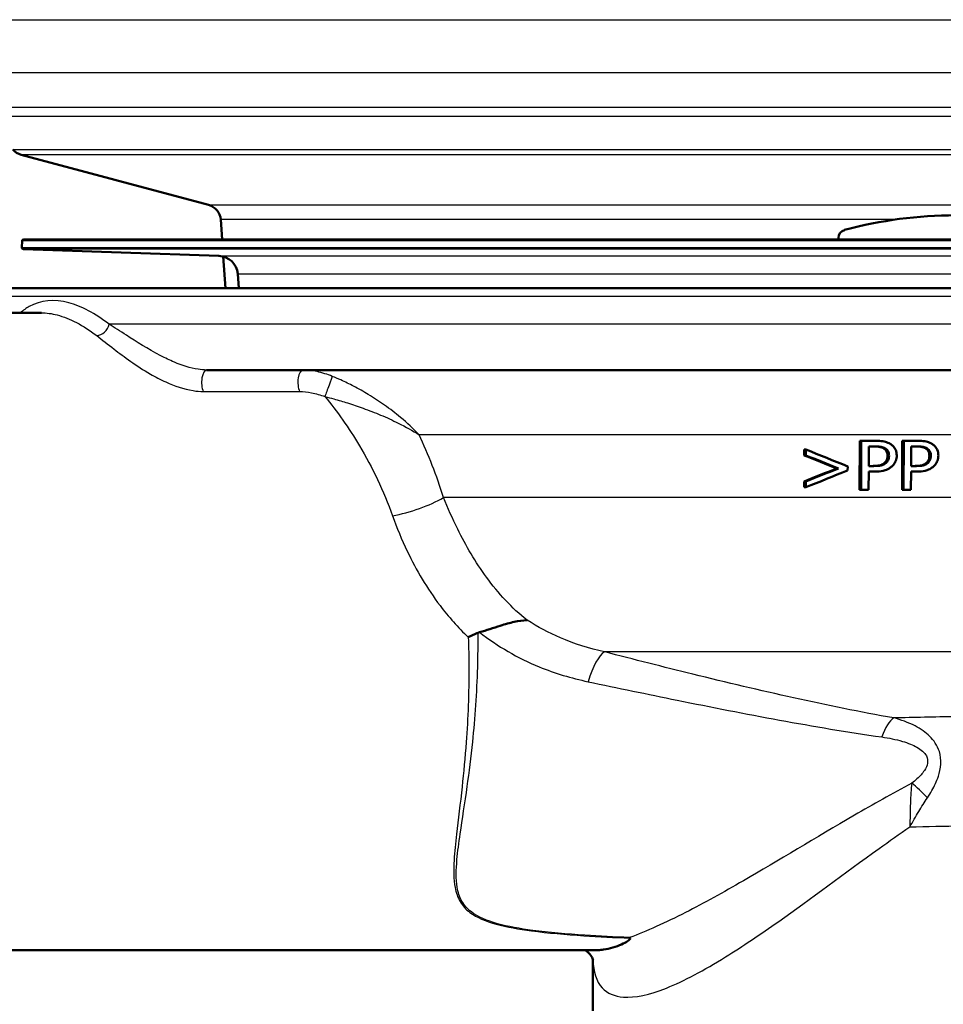
# Paper-space layout 'DS_2' of a CAD drawing. Units: millimetres. Extents: x 0 to 2100, y 0 to 2970.
# Drawn here: x 583 to 640, y 1489 to 1550 of the extents above; entities that cross this region are included whole.
import ezdxf

# ---------------------------------------------------------------- set-up
doc = ezdxf.new("R2010")
doc.units = ezdxf.units.MM
doc.header["$LTSCALE"] = 10
for name, color, linetype, lineweight in [('Hatch', 7, 'Continuous', 9), ('Visible Edges(ISO)', 7, 'Continuous', 50), ('Visible Tangent Edges(ISO)', 7, 'Continuous', 25)]:
    doc.layers.add(name, color=color, linetype=linetype, lineweight=lineweight)
pattern_1 = [(135, (0, 0), (-22.45064, -22.45064), [])]

psp = doc.layouts.new('DS_2')

# ---------------------------------------------------------------- hatches: boundary and pattern name
at = {"layer": 'Hatch'}
h = psp.add_hatch(dxfattribs=at)
h.set_pattern_fill('ANSI31', color=256, scale=254, angle=90, style=0)
h.set_pattern_definition(pattern_1)
edge = h.paths.add_edge_path()
edge.add_line((580.326, 1533.079), (595.669, 1533.079))
edge.add_line((595.669, 1533.079), (595.534, 1535.017))
edge.add_ellipse((595.221, 1533.859), major_axis=(1.199, -0.042), ratio=1, start_angle=76.90356, end_angle=90)
edge.add_line((595.263, 1535.058), (583.305, 1535.476))
edge.add_ellipse((583.308, 1535.576), major_axis=(-0.0999, 0.0035), ratio=1, start_angle=0, end_angle=90, ccw=False)
edge.add_line((583.208, 1535.579), (583.222, 1535.979))
edge.add_ellipse((583.322, 1535.975), major_axis=(0.0035, 0.0999), ratio=1, start_angle=2, end_angle=90, ccw=False)
edge.add_line((583.322, 1536.075), (595.46, 1536.075))
edge.add_line((595.46, 1536.075), (595.375, 1537.283))
edge.add_ellipse((594.378, 1537.213), major_axis=(-0.07, 0.998), ratio=1, start_angle=270, end_angle=341)
edge.add_line((594.637, 1538.179), (583.172, 1541.251))
edge.add_ellipse((583.43, 1542.217), major_axis=(-0.966, 0.259), ratio=1, start_angle=54.5, end_angle=90, ccw=False)
edge.add_line((582.659, 1541.581), (580.995, 1543.6))
edge.add_ellipse((581.766, 1544.236), major_axis=(-0.636, 0.772), ratio=1, start_angle=54.5, end_angle=90, ccw=False)
edge.add_line((580.769, 1544.166), (580.622, 1546.263))
edge.add_ellipse((577.131, 1546.018), major_axis=(-0.244, 3.491), ratio=1, start_angle=270, end_angle=353)
edge.add_line((577.314, 1549.514), (557.279, 1550.564))
edge.add_spline(control_points=[(557.279, 1550.564), (555.647, 1550.649), (554.04, 1551.001), (551.002, 1552.209), (549.592, 1553.057), (546.859, 1555.381), (545.633, 1556.925), (543.84, 1560.396), (543.291, 1562.29), (543.121, 1564.236)], knot_values=[-2.152597, -2.152597, -2.152597, -2.152597, -1.662265, -1.662265, -1.171933, -1.171933, -0.585967, -0.585967, 0, 0, 0, 0], degree=3, periodic=0)
edge.add_line((543.121, 1564.236), (527.165, 1746.613))
edge.add_ellipse((524.177, 1746.352), major_axis=(-0.261, 2.989), ratio=1, start_angle=270, end_angle=355)
edge.add_line((524.177, 1749.352), (516.426, 1749.352))
edge.add_line((516.426, 1749.352), (512.926, 1749.352))
edge.add_line((512.926, 1749.352), (512.926, 1748.852))
edge.add_line((512.926, 1748.852), (511.676, 1748.852))
edge.add_line((511.676, 1748.852), (511.676, 1748.152))
edge.add_line((511.676, 1748.152), (507.926, 1748.152))
edge.add_line((507.926, 1748.152), (507.926, 1743.352))
edge.add_line((507.926, 1743.352), (510.926, 1743.352))
edge.add_ellipse((510.926, 1742.352), major_axis=(1, 0), ratio=1, start_angle=0, end_angle=90, ccw=False)
edge.add_line((511.926, 1742.352), (511.926, 1741.352))
edge.add_line((511.926, 1741.352), (517.021, 1741.352))
edge.add_ellipse((517.021, 1736.352), major_axis=(5, 0), ratio=1, start_angle=5, end_angle=90, ccw=False)
edge.add_line((522.002, 1736.787), (537.105, 1564.159))
edge.add_spline(control_points=[(537.105, 1564.159), (537.342, 1561.445), (538.022, 1558.788), (540.211, 1553.799), (541.705, 1551.5), (545.736, 1547.083), (548.378, 1545.13), (554.264, 1542.346), (557.451, 1541.542), (560.701, 1541.372)], knot_values=[-3.587662, -3.587662, -3.587662, -3.587662, -2.770442, -2.770442, -1.953222, -1.953222, -0.976611, -0.976611, 0, 0, 0, 0], degree=3, periodic=0)
edge.add_line((560.701, 1541.372), (563.589, 1541.221))
edge.add_ellipse((563.065, 1531.234), major_axis=(9.986, -0.523), ratio=1, start_angle=40.55808, end_angle=90, ccw=False)
edge.add_ellipse((578.92, 1543.426), major_axis=(6.096, -7.927), ratio=1, start_angle=270, end_angle=307.44192)
edge.add_line((576.332, 1533.766), (579.885, 1532.814))
edge.add_ellipse((580.326, 1532.579), major_axis=(0.235, 0.441), ratio=1, start_angle=28.07899, end_angle=90, ccw=False)
h = psp.add_hatch(dxfattribs=at)
h.set_pattern_fill('ANSI31', color=256, scale=254, angle=90, style=0)
h.set_pattern_definition(pattern_1)
edge = h.paths.add_edge_path()
edge.add_line((647.476, 1536.075), (647.476, 1536.163))
edge.add_ellipse((646.976, 1536.163), major_axis=(0.5, 0), ratio=1, start_angle=0, end_angle=74.88339)
edge.add_ellipse((640.326, 1511.546), major_axis=(-25.1, 6.78), ratio=1, start_angle=270, end_angle=300.23321)
edge.add_ellipse((633.676, 1536.163), major_axis=(-0.483, -0.13), ratio=1, start_angle=270, end_angle=344.88339)
edge.add_line((633.176, 1536.163), (633.176, 1536.075))
edge.add_line((633.176, 1536.075), (647.476, 1536.075))

# ---------------------------------------------------------------- linework, layer by layer
at = {"layer": 'Visible Edges(ISO)'}
for p, q in [((594.637, 1538.179), (583.172, 1541.251)), ((595.46, 1536.075), (595.375, 1537.283)), ((583.222, 1535.979), (583.208, 1535.579)), ((697.329, 1536.075), (583.322, 1536.075)), ((633.176, 1536.163), (633.176, 1536.075)), ((595.263, 1535.058), (583.305, 1535.476)), ((595.669, 1533.079), (595.534, 1535.017)), ((596.494, 1533.079), (596.417, 1533.963)), ((580.326, 1533.079), (700.326, 1533.079)), ((577.483, 1531.579), (584.41, 1531.579)), ((649.857, 1528.079), (594.512, 1528.079)), ((634.46, 1520.747), (634.473, 1523.747)), ((634.568, 1523.747), (634.473, 1523.747)), ((634.568, 1523.747), (634.556, 1520.747)), ((634.568, 1523.747), (635.437, 1523.747)), ((637.066, 1520.747), (637.078, 1523.747)), ((637.17, 1523.747), (637.078, 1523.747)), ((637.17, 1523.747), (637.158, 1520.747)), ((637.17, 1523.747), (638.017, 1523.747)), ((631.077, 1522.855), (631.078, 1523.212)), ((631.178, 1523.212), (631.078, 1523.212)), ((631.178, 1523.212), (631.177, 1522.855)), ((635.023, 1522.206), (635.028, 1523.402)), ((635.408, 1523.402), (635.028, 1523.402)), ((637.613, 1522.206), (637.618, 1523.402)), ((637.989, 1523.402), (637.618, 1523.402)), ((631.177, 1522.855), (631.077, 1522.855)), ((636.069, 1522.386), (635.976, 1522.386)), ((638.634, 1522.386), (638.543, 1522.386)), ((633.166, 1522.06), (633.068, 1522.06)), ((633.735, 1521.939), (633.736, 1522.179)), ((635.017, 1520.747), (635.021, 1521.866)), ((635.41, 1521.866), (635.021, 1521.866)), ((635.023, 1522.206), (635.336, 1522.206)), ((637.607, 1520.747), (637.612, 1521.866)), ((637.991, 1521.866), (637.612, 1521.866)), ((637.613, 1522.206), (637.919, 1522.206)), ((631.068, 1520.905), (631.07, 1521.263)), ((631.17, 1521.263), (631.07, 1521.263)), ((631.17, 1521.263), (631.168, 1520.905)), ((631.168, 1520.905), (631.068, 1520.905)), ((634.556, 1520.747), (634.46, 1520.747)), ((635.017, 1520.747), (634.556, 1520.747)), ((637.158, 1520.747), (637.066, 1520.747)), ((637.607, 1520.747), (637.158, 1520.747)), ((577.483, 1492.579), (618.285, 1492.579)), ((618.151, 1488.879), (618.151, 1492.004))]:
    psp.add_line(p, q, dxfattribs=at)
for centre, radius, start, end in [((583.43, 1542.217), 1, 219.5, 255), ((594.378, 1537.213), 1, 4, 75), ((640.326, 1511.546), 26, 74.88339, 105.11661), ((633.676, 1536.163), 0.5, 105.11661, 180), ((583.322, 1535.975), 0.1, 90, 178), ((583.308, 1535.576), 0.1, 178, 268), ((595.221, 1533.859), 1.2, 5, 88)]:
    psp.add_arc(centre, radius, start, end, dxfattribs=at)
for centre, major_axis, ratio, start_param, end_param in [((640.145, 1510.208), (-47.395, 21.339), 0.162923, 4.920889, 4.975434), ((640.147, 1509.948), (-47.196, 21.08), 0.162102, 4.934819, 4.977539), ((640.146, 1509.948), (-47.396, 21.169), 0.162102, 4.932099, 4.974559), ((640.506, 1534.396), (-47.408, -21.243), 0.162432, 1.298301, 1.341031), ((640.507, 1534.1), (-47.603, -21.433), 0.162923, 1.30064, 1.355204), ((640.506, 1534.397), (-47.607, -21.332), 0.162432, 1.30127, 1.343738)]:
    psp.add_ellipse(centre, major_axis=major_axis, ratio=ratio, start_param=start_param, end_param=end_param, dxfattribs=at)
for points, knots in [([(636.334, 1523.56), (636.244, 1523.615), (636.146, 1523.655), (635.951, 1523.708), (635.834, 1523.729), (635.597, 1523.745), (635.516, 1523.747), (635.437, 1523.747)], [-0.1241226, -0.1241226, -0.1241226, -0.1241226, -0.0717238, -0.0717238, -0.0237948, -0.0237948, 0, 0, 0, 0]), ([(636.737, 1522.843), (636.738, 1522.909), (636.732, 1522.976), (636.707, 1523.1), (636.689, 1523.158), (636.619, 1523.304), (636.554, 1523.386), (636.434, 1523.494), (636.386, 1523.529), (636.334, 1523.56)], [-0.08633831, -0.08633831, -0.08633831, -0.08633831, -0.06646762, -0.06646762, -0.04831688, -0.04831688, -0.01803736, -0.01803736, 0, 0, 0, 0]), ([(638.892, 1523.56), (638.805, 1523.615), (638.711, 1523.654), (638.522, 1523.708), (638.409, 1523.728), (638.177, 1523.745), (638.097, 1523.747), (638.017, 1523.747)], [-0.1206587, -0.1206587, -0.1206587, -0.1206587, -0.069873, -0.069873, -0.0237479, -0.0237479, 0, 0, 0, 0]), ([(639.285, 1522.843), (639.286, 1522.908), (639.281, 1522.973), (639.257, 1523.096), (639.24, 1523.152), (639.168, 1523.311), (639.099, 1523.393), (638.992, 1523.492), (638.944, 1523.528), (638.892, 1523.56)], [-0.071124, -0.071124, -0.071124, -0.071124, -0.05672296, -0.05672296, -0.04358972, -0.04358972, -0.01821751, -0.01821751, 0, 0, 0, 0]), ([(635.927, 1523.288), (635.862, 1523.326), (635.791, 1523.351), (635.616, 1523.391), (635.484, 1523.402), (635.314, 1523.402)], [0, 0, 0, 0, 0.02263251, 0.02263251, 0.05388174, 0.05388174, 0.05388174, 0.05388174]), ([(635.408, 1523.402), (635.597, 1523.402), (635.71, 1523.388), (635.864, 1523.358), (635.946, 1523.331), (636.02, 1523.288)], [-0.04732175, -0.04732175, -0.04732175, -0.04732175, -0.02581945, -0.02581945, 0, 0, 0, 0]), ([(636.172, 1522.831), (636.172, 1522.908), (636.161, 1522.985), (636.112, 1523.106), (636.084, 1523.151), (636.013, 1523.23), (635.972, 1523.261), (635.927, 1523.288)], [0, 0, 0, 0, 0.02309373, 0.02309373, 0.03925656, 0.03925656, 0.05485758, 0.05485758, 0.05485758, 0.05485758]), ([(636.02, 1523.288), (636.067, 1523.26), (636.11, 1523.227), (636.173, 1523.156), (636.203, 1523.114), (636.255, 1522.983), (636.265, 1522.907), (636.265, 1522.831)], [-0.06832273, -0.06832273, -0.06832273, -0.06832273, -0.0421133, -0.0421133, -0.02291149, -0.02291149, 0, 0, 0, 0]), ([(638.495, 1523.288), (638.431, 1523.326), (638.36, 1523.352), (638.19, 1523.391), (638.063, 1523.402), (637.897, 1523.402)], [0, 0, 0, 0, 0.02241716, 0.02241716, 0.05237606, 0.05237606, 0.05237606, 0.05237606]), ([(637.989, 1523.402), (638.172, 1523.402), (638.284, 1523.388), (638.436, 1523.357), (638.515, 1523.33), (638.586, 1523.288)], [-0.0465302, -0.0465302, -0.0465302, -0.0465302, -0.0248614, -0.0248614, 0, 0, 0, 0]), ([(638.734, 1522.831), (638.734, 1522.909), (638.723, 1522.988), (638.674, 1523.109), (638.647, 1523.153), (638.578, 1523.23), (638.538, 1523.262), (638.495, 1523.288)], [0, 0, 0, 0, 0.02352031, 0.02352031, 0.03924572, 0.03924572, 0.05445982, 0.05445982, 0.05445982, 0.05445982]), ([(638.586, 1523.288), (638.631, 1523.261), (638.672, 1523.228), (638.741, 1523.149), (638.766, 1523.106), (638.814, 1522.987), (638.825, 1522.909), (638.825, 1522.831)], [-0.05440225, -0.05440225, -0.05440225, -0.05440225, -0.03860565, -0.03860565, -0.02335991, -0.02335991, 0, 0, 0, 0]), ([(635.242, 1522.206), (635.332, 1522.206), (635.428, 1522.209), (635.657, 1522.231), (635.732, 1522.254), (635.809, 1522.28), (635.846, 1522.296), (635.915, 1522.336), (635.946, 1522.359), (635.976, 1522.386)], [0, 0, 0, 0, 0.027383, 0.027383, 0.0691831, 0.0691831, 0.1096856, 0.1096856, 0.1494727, 0.1494727, 0.1494727, 0.1494727]), ([(636.069, 1522.386), (636.031, 1522.351), (635.989, 1522.322), (635.878, 1522.267), (635.819, 1522.252), (635.655, 1522.215), (635.492, 1522.206), (635.336, 1522.206)], [-0.06675503, -0.06675503, -0.06675503, -0.06675503, -0.05858064, -0.05858064, -0.0471158, -0.0471158, 0, 0, 0, 0]), ([(635.976, 1522.386), (636.024, 1522.428), (636.067, 1522.476), (636.119, 1522.564), (636.139, 1522.607), (636.166, 1522.719), (636.171, 1522.775), (636.172, 1522.831)], [0, 0, 0, 0, 0.01924128, 0.01924128, 0.03080292, 0.03080292, 0.04176868, 0.04176868, 0.04176868, 0.04176868]), ([(636.265, 1522.831), (636.265, 1522.782), (636.261, 1522.732), (636.239, 1522.627), (636.222, 1522.587), (636.175, 1522.493), (636.126, 1522.435), (636.069, 1522.386)], [-0.039334, -0.039334, -0.039334, -0.039334, -0.03161536, -0.03161536, -0.02253786, -0.02253786, 0, 0, 0, 0]), ([(636.437, 1522.177), (636.511, 1522.241), (636.573, 1522.316), (636.659, 1522.47), (636.701, 1522.564), (636.733, 1522.736), (636.737, 1522.789), (636.737, 1522.843)], [-0.09892143, -0.09892143, -0.09892143, -0.09892143, -0.05245471, -0.05245471, -0.01610702, -0.01610702, 0, 0, 0, 0]), ([(637.827, 1522.206), (637.918, 1522.206), (638.015, 1522.209), (638.238, 1522.233), (638.31, 1522.255), (638.386, 1522.283), (638.421, 1522.299), (638.485, 1522.338), (638.515, 1522.36), (638.543, 1522.386)], [0, 0, 0, 0, 0.027421, 0.027421, 0.0672224, 0.0672224, 0.1024984, 0.1024984, 0.1373129, 0.1373129, 0.1373129, 0.1373129]), ([(638.634, 1522.386), (638.597, 1522.351), (638.555, 1522.323), (638.447, 1522.267), (638.389, 1522.252), (638.23, 1522.215), (638.071, 1522.206), (637.919, 1522.206)], [-0.06488875, -0.06488875, -0.06488875, -0.06488875, -0.0569175, -0.0569175, -0.04577876, -0.04577876, 0, 0, 0, 0]), ([(638.543, 1522.386), (638.591, 1522.429), (638.634, 1522.479), (638.684, 1522.568), (638.703, 1522.61), (638.729, 1522.721), (638.734, 1522.776), (638.734, 1522.831)], [0, 0, 0, 0, 0.01966055, 0.01966055, 0.03042106, 0.03042106, 0.04031418, 0.04031418, 0.04031418, 0.04031418]), ([(638.825, 1522.831), (638.824, 1522.782), (638.82, 1522.733), (638.799, 1522.628), (638.783, 1522.588), (638.737, 1522.494), (638.689, 1522.436), (638.634, 1522.386)], [-0.03873467, -0.03873467, -0.03873467, -0.03873467, -0.03130112, -0.03130112, -0.0224842, -0.0224842, 0, 0, 0, 0]), ([(638.992, 1522.177), (639.065, 1522.241), (639.124, 1522.316), (639.208, 1522.467), (639.249, 1522.56), (639.28, 1522.733), (639.285, 1522.788), (639.285, 1522.843)], [-0.09861284, -0.09861284, -0.09861284, -0.09861284, -0.05260908, -0.05260908, -0.01653962, -0.01653962, 0, 0, 0, 0]), ([(635.41, 1521.866), (635.575, 1521.866), (635.752, 1521.877), (636.067, 1521.951), (636.183, 1522.005), (636.334, 1522.095), (636.387, 1522.134), (636.437, 1522.177)], [-0.0870569, -0.0870569, -0.0870569, -0.0870569, -0.05269877, -0.05269877, -0.01978958, -0.01978958, 0, 0, 0, 0]), ([(637.991, 1521.866), (638.151, 1521.866), (638.322, 1521.877), (638.643, 1521.954), (638.756, 1522.012), (638.889, 1522.093), (638.942, 1522.133), (638.992, 1522.177)], [-0.07194787, -0.07194787, -0.07194787, -0.07194787, -0.04673827, -0.04673827, -0.01998293, -0.01998293, 0, 0, 0, 0]), ([(611.208, 1512.034), (611.634, 1512.155), (612.06, 1512.301), (612.776, 1512.524), (613.06, 1512.606), (613.61, 1512.727), (613.871, 1512.765), (614.119, 1512.772), (614.121, 1512.772), (614.123, 1512.773)], [0, 0, 0, 0, 0.135429, 0.135429, 0.2291226, 0.2291226, 0.3226155, 0.3226155, 0.3234283, 0.3234283, 0.3234283, 0.3234283]), ([(610.522, 1511.731), (610.522, 1511.731), (610.523, 1511.732), (610.619, 1511.777), (610.716, 1511.822), (610.915, 1511.912), (611.018, 1511.958), (611.122, 1512.003)], [-0.00031471, -0.00031471, -0.00031471, -0.00031471, 0, 0, 0.03382091, 0.03382091, 0.06838648, 0.06838648, 0.06838648, 0.06838648]), ([(618.285, 1492.579), (618.349, 1492.579), (618.413, 1492.581), (618.583, 1492.591), (618.691, 1492.602), (618.988, 1492.645), (619.18, 1492.687), (619.756, 1492.856), (620.077, 1493.005), (620.348, 1493.181), (620.42, 1493.24), (620.44, 1493.296), (620.44, 1493.309), (620.43, 1493.319)], [0.2991547, 0.2991547, 0.2991547, 0.2991547, 0.3200325, 0.3200325, 0.3541567, 0.3541567, 0.4128769, 0.4128769, 0.5292655, 0.5292655, 0.5813764, 0.5813764, 0.5973003, 0.5973003, 0.5973003, 0.5973003]), ([(620.395, 1493.354), (620.396, 1493.353), (620.396, 1493.353), (620.408, 1493.342), (620.419, 1493.331), (620.43, 1493.319)], [-0.01665447, -0.01665447, -0.01665447, -0.01665447, -0.01565664, -0.01565664, 0, 0, 0, 0]), ([(617.692, 1492.579), (617.786, 1492.517), (617.885, 1492.429), (618.04, 1492.242), (618.095, 1492.145), (618.152, 1492.014), (618.159, 1491.977), (618.159, 1491.977)], [-0.10535, -0.10535, -0.10535, -0.10535, 0.0689728, 0.0689728, 0.2520707, 0.2520707, 0.4278667, 0.4278667, 0.4278667, 0.4278667])]:
    psp.add_open_spline(points, degree=3, knots=knots, dxfattribs=at)
psp.add_open_spline([(611.208, 1512.034), (611.179, 1512.026), (611.15, 1512.016), (611.122, 1512.003)], degree=3, dxfattribs=at)
at = {"layer": 'Visible Tangent Edges(ISO)'}
for p, q in [((577.314, 1549.514), (703.337, 1549.514)), ((700.029, 1546.263), (580.622, 1546.263)), ((580.769, 1544.166), (699.883, 1544.166)), ((699.657, 1543.6), (580.995, 1543.6)), ((582.659, 1541.581), (697.992, 1541.581)), ((697.48, 1541.251), (583.172, 1541.251)), ((594.637, 1538.179), (686.015, 1538.179)), ((636.639, 1537.283), (595.375, 1537.283)), ((697.429, 1535.979), (583.222, 1535.979)), ((583.208, 1535.579), (697.443, 1535.579)), ((697.347, 1535.476), (583.305, 1535.476)), ((595.263, 1535.058), (685.388, 1535.058)), ((596.417, 1533.963), (684.235, 1533.963)), ((700.826, 1532.579), (579.826, 1532.579)), ((700.826, 1530.879), (588.546, 1530.879)), ((594.31, 1526.764), (600.201, 1526.764)), ((644.72, 1524.114), (607.517, 1524.114)), ((636.02, 1523.288), (635.927, 1523.288)), ((638.586, 1523.288), (638.495, 1523.288)), ((636.265, 1522.831), (636.172, 1522.831)), ((638.825, 1522.831), (638.734, 1522.831)), ((644.706, 1520.273), (609.013, 1520.273)), ((645.105, 1510.832), (618.85, 1510.832))]:
    psp.add_line(p, q, dxfattribs=at)
for centre, major_axis, ratio, start_param, end_param in [((587.904, 1530.879), (0.457, 0.595), 0.795402, 3.735637, 5.260766), ((594.512, 1527.329), (0, 0.75), 0.40815, 0, 2.423537), ((600.402, 1527.329), (0, 0.75), 0.40815, 0, 2.423537), ((601.957, 1527.014), (0.258, 0.704), 0.007382, 0.279487, 2.477262), ((607.031, 1520.246), (2.849, 0.941), 0.256091, 4.217434, 5.393733), ((618.447, 1508.45), (0.614, 2.423), 0.290023, 0.272122, 1.41174), ((636.451, 1504.412), (0.417, 2.465), 0.366006, 0.329067, 1.118471), ((638.271, 1501.276), (1.625, -1.9), 0.267381, 1.672952, 2.240235)]:
    psp.add_ellipse(centre, major_axis=major_axis, ratio=ratio, start_param=start_param, end_param=end_param, dxfattribs=at)
for points, knots in [([(588.546, 1530.879), (587.696, 1531.54), (586.861, 1531.984), (585.184, 1532.432), (584.364, 1532.355), (583.469, 1531.859), (583.287, 1531.73), (583.113, 1531.579)], [-1.545491, -1.545491, -1.545491, -1.545491, -1.008395, -1.008395, -0.387844, -0.387844, -0.219229, -0.219229, -0.219229, -0.219229]), ([(584.41, 1531.578), (584.719, 1531.579), (585.041, 1531.535), (586.135, 1531.247), (586.955, 1530.819), (587.791, 1530.183)], [0.7727444, 0.7727444, 0.7727444, 0.7727444, 1.0083951, 1.0083951, 1.5454908, 1.5454908, 1.5454908, 1.5454908]), ([(594.512, 1528.079), (594.346, 1528.079), (594.171, 1528.094), (593.51, 1528.198), (593.01, 1528.363), (592.251, 1528.68), (591.97, 1528.814), (590.901, 1529.368), (590.211, 1529.816), (589.223, 1530.452), (588.875, 1530.678), (588.546, 1530.879)], [-0.8957353, -0.8957353, -0.8957353, -0.8957353, -0.8295702, -0.8295702, -0.6505332, -0.6505332, -0.5393017, -0.5393017, -0.2074237, -0.2074237, 0, 0, 0, 0]), ([(587.791, 1530.183), (588.113, 1529.937), (588.461, 1529.661), (589.472, 1528.884), (590.198, 1528.338), (591.373, 1527.662), (591.685, 1527.498), (592.541, 1527.11), (593.116, 1526.91), (593.899, 1526.783), (594.109, 1526.764), (594.31, 1526.764)], [0, 0, 0, 0, 0.2074237, 0.2074237, 0.5393017, 0.5393017, 0.6505332, 0.6505332, 0.8295702, 0.8295702, 0.8957353, 0.8957353, 0.8957353, 0.8957353]), ([(602.204, 1527.691), (601.901, 1527.812), (601.586, 1527.912), (600.979, 1528.043), (600.684, 1528.079), (600.402, 1528.079)], [0, 0, 0, 0, 0.0853447, 0.0853447, 0.1631056, 0.1631056, 0.1631056, 0.1631056]), ([(607.517, 1524.114), (607.169, 1524.481), (606.787, 1524.836), (606.066, 1525.437), (605.739, 1525.688), (605.08, 1526.155), (604.749, 1526.373), (604.113, 1526.758), (603.814, 1526.927), (603.253, 1527.221), (602.994, 1527.348), (602.554, 1527.547), (602.381, 1527.621), (602.204, 1527.691)], [-0.6492971, -0.6492971, -0.6492971, -0.6492971, -0.4781353, -0.4781353, -0.3484438, -0.3484438, -0.2287665, -0.2287665, -0.1293117, -0.1293117, -0.0497353, -0.0497353, 0, 0, 0, 0]), ([(600.201, 1526.764), (600.437, 1526.764), (600.689, 1526.736), (601.211, 1526.634), (601.485, 1526.555), (601.75, 1526.461)], [-0.1631056, -0.1631056, -0.1631056, -0.1631056, -0.0853447, -0.0853447, 0, 0, 0, 0]), ([(601.75, 1526.461), (601.936, 1526.412), (602.119, 1526.363), (602.584, 1526.233), (602.858, 1526.151), (603.455, 1525.963), (603.774, 1525.855), (604.455, 1525.61), (604.814, 1525.47), (605.531, 1525.168), (605.89, 1525.003), (606.689, 1524.605), (607.119, 1524.366), (607.517, 1524.114)], [0, 0, 0, 0, 0.0497353, 0.0497353, 0.1293117, 0.1293117, 0.2287665, 0.2287665, 0.3484438, 0.3484438, 0.4781353, 0.4781353, 0.6492971, 0.6492971, 0.6492971, 0.6492971]), ([(601.75, 1526.461), (602.496, 1525.55), (603.212, 1524.538), (604.651, 1522.124), (605.346, 1520.685), (605.89, 1519.157)], [13.27574, 13.27574, 13.27574, 13.27574, 13.755642, 13.755642, 14.331546, 14.331546, 14.331546, 14.331546]), ([(614.123, 1512.773), (613.188, 1513.51), (612.361, 1514.407), (610.965, 1516.321), (610.381, 1517.322), (609.557, 1518.985), (609.271, 1519.632), (609.013, 1520.273)], [-21.775805, -21.775805, -21.775805, -21.775805, -21.304391, -21.304391, -20.86876, -20.86876, -20.59649, -20.59649, -20.59649, -20.59649]), ([(605.89, 1519.157), (606.148, 1518.436), (606.448, 1517.706), (607.345, 1515.833), (608.011, 1514.705), (609.317, 1512.975), (609.894, 1512.323), (610.522, 1511.731)], [20.5964898, 20.5964898, 20.5964898, 20.5964898, 20.8687596, 20.8687596, 21.3043913, 21.3043913, 21.5962431, 21.5962431, 21.5962431, 21.5962431]), ([(618.85, 1510.832), (617.923, 1511.04), (617.017, 1511.327), (615.446, 1512.002), (614.766, 1512.363), (614.123, 1512.773)], [-0.8639374, -0.8639374, -0.8639374, -0.8639374, -0.5325963, -0.5325963, -0.2597486, -0.2597486, -0.2597486, -0.2597486]), ([(610.522, 1511.731), (610.544, 1511.11), (610.555, 1510.49), (610.561, 1508.315), (610.501, 1506.778), (610.326, 1504.368), (610.239, 1503.455), (610.031, 1501.556), (609.906, 1500.585), (609.739, 1499.126), (609.683, 1498.595), (609.616, 1497.479), (609.617, 1496.912), (609.773, 1496.1), (609.87, 1495.813), (610.021, 1495.557), (610.169, 1495.305), (610.369, 1495.083), (611.035, 1494.582), (611.589, 1494.352), (612.883, 1493.995), (613.62, 1493.867), (615.406, 1493.631), (616.484, 1493.541), (618.519, 1493.407), (619.469, 1493.36), (620.43, 1493.319)], [-4.261067, -4.261067, -4.261067, -4.261067, -4.046052, -4.046052, -3.502319, -3.502319, -3.154446, -3.154446, -2.746086, -2.746086, -2.491843, -2.491843, -2.176511, -2.176511, -1.979428, -1.979428, -1.979428, -1.786004, -1.786004, -1.476524, -1.476524, -1.165826, -1.165826, -0.762546, -0.762546, -0.423362, -0.423362, -0.423362, -0.423362]), ([(620.395, 1493.354), (619.468, 1493.394), (618.551, 1493.44), (616.549, 1493.572), (615.471, 1493.662), (613.688, 1493.898), (612.954, 1494.026), (611.666, 1494.382), (611.117, 1494.612), (610.464, 1495.113), (610.269, 1495.335), (610.128, 1495.586), (609.984, 1495.842), (609.894, 1496.128), (609.761, 1496.94), (609.777, 1497.506), (609.877, 1498.62), (609.948, 1499.15), (610.16, 1500.607), (610.314, 1501.577), (610.581, 1503.474), (610.696, 1504.386), (610.947, 1506.794), (611.056, 1508.332), (611.12, 1510.593), (611.128, 1511.298), (611.122, 1512.003)], [0.435084, 0.435084, 0.435084, 0.435084, 0.762546, 0.762546, 1.165826, 1.165826, 1.476524, 1.476524, 1.786004, 1.786004, 1.979428, 1.979428, 1.979428, 2.176511, 2.176511, 2.491843, 2.491843, 2.746086, 2.746086, 3.154446, 3.154446, 3.502319, 3.502319, 4.046052, 4.046052, 4.289669, 4.289669, 4.289669, 4.289669]), ([(611.208, 1512.034), (612.315, 1511.178), (613.544, 1510.461), (615.827, 1509.524), (616.831, 1509.223), (617.85, 1509.01)], [0.0741717, 0.0741717, 0.0741717, 0.0741717, 0.5325963, 0.5325963, 0.8639374, 0.8639374, 0.8639374, 0.8639374]), ([(636.554, 1506.794), (634.513, 1507.148), (632.475, 1507.566), (628.383, 1508.472), (626.328, 1508.961), (624.26, 1509.47), (622.467, 1509.911), (620.665, 1510.367), (618.85, 1510.832)], [-2.737166, -2.737166, -2.737166, -2.737166, -2.052875, -2.052875, -1.368583, -1.368583, -1.368583, -0.775478, -0.775478, -0.775478, -0.775478]), ([(617.85, 1509.01), (619.675, 1508.627), (621.492, 1508.249), (623.305, 1507.881), (625.395, 1507.457), (627.479, 1507.046), (631.646, 1506.28), (633.728, 1505.926), (635.822, 1505.627)], [0.775478, 0.775478, 0.775478, 0.775478, 1.368583, 1.368583, 1.368583, 2.052875, 2.052875, 2.737166, 2.737166, 2.737166, 2.737166]), ([(664.76, 1507.457), (663.973, 1507.433), (663.122, 1507.408), (662.213, 1507.383), (659.148, 1507.297), (655.421, 1507.203), (647.84, 1507.026), (644.058, 1506.944), (639.059, 1506.843), (637.798, 1506.818), (636.554, 1506.794)], [-19.885284, -19.885284, -19.885284, -19.885284, -19.479061, -19.479061, -19.479061, -18.108727, -18.108727, -16.901662, -16.901662, -16.492183, -16.492183, -16.492183, -16.492183]), ([(638.611, 1501.902), (638.707, 1502.046), (638.801, 1502.196), (639.043, 1502.623), (639.182, 1502.91), (639.363, 1503.455), (639.42, 1503.709), (639.452, 1504.227), (639.42, 1504.495), (639.286, 1504.922), (639.199, 1505.097), (638.896, 1505.56), (638.635, 1505.799), (638.199, 1506.111), (638.031, 1506.212), (637.446, 1506.518), (637.005, 1506.676), (636.554, 1506.794)], [0, 0, 0, 0, 0.0447405, 0.0447405, 0.122364, 0.122364, 0.1816578, 0.1816578, 0.2435005, 0.2435005, 0.2938805, 0.2938805, 0.3954283, 0.3954283, 0.4548341, 0.4548341, 0.5964953, 0.5964953, 0.5964953, 0.5964953]), ([(635.822, 1505.627), (636.256, 1505.565), (636.684, 1505.479), (637.259, 1505.31), (637.424, 1505.253), (637.854, 1505.078), (638.113, 1504.942), (638.41, 1504.676), (638.495, 1504.575), (638.621, 1504.327), (638.645, 1504.171), (638.593, 1503.867), (638.523, 1503.717), (638.31, 1503.395), (638.151, 1503.224), (637.876, 1502.971), (637.77, 1502.882), (637.661, 1502.796)], [-0.5964953, -0.5964953, -0.5964953, -0.5964953, -0.4548341, -0.4548341, -0.3954283, -0.3954283, -0.2938805, -0.2938805, -0.2435005, -0.2435005, -0.1816578, -0.1816578, -0.122364, -0.122364, -0.0447405, -0.0447405, 0, 0, 0, 0]), ([(637.661, 1502.796), (636.458, 1502.162), (635.289, 1501.5), (631.769, 1499.453), (629.498, 1498.06), (626.125, 1496.119), (624.939, 1495.462), (622.58, 1494.258), (621.422, 1493.73), (620.395, 1493.354)], [-3.543462, -3.543462, -3.543462, -3.543462, -3.121228, -3.121228, -2.241559, -2.241559, -1.735427, -1.735427, -1.176109, -1.176109, -1.176109, -1.176109]), ([(637.661, 1502.796), (637.609, 1502.426), (637.584, 1502.013), (637.555, 1501.111), (637.552, 1500.618), (637.537, 1500.123)], [0, 0, 0, 0, 0.0829902, 0.0829902, 0.1713568, 0.1713568, 0.1713568, 0.1713568]), ([(637.537, 1500.123), (637.722, 1500.441), (637.904, 1500.758), (638.259, 1501.354), (638.433, 1501.635), (638.611, 1501.902)], [-0.1713568, -0.1713568, -0.1713568, -0.1713568, -0.0829902, -0.0829902, 0, 0, 0, 0]), ([(637.537, 1500.123), (638.593, 1500.147), (639.663, 1500.173), (643.847, 1500.274), (646.991, 1500.356), (653.281, 1500.533), (656.366, 1500.627), (658.899, 1500.713), (659.371, 1500.729), (659.825, 1500.745), (660.258, 1500.76)], [16.484553, 16.484553, 16.484553, 16.484553, 16.901662, 16.901662, 18.108727, 18.108727, 19.479061, 19.479061, 19.479061, 19.734788, 19.734788, 19.734788, 19.734788]), ([(618.152, 1492.001), (618.167, 1491.268), (618.349, 1490.67), (618.722, 1490.271), (619.027, 1489.944), (619.461, 1489.752), (620.716, 1489.662), (621.611, 1489.857), (623.725, 1490.697), (624.953, 1491.358), (627.302, 1492.813), (628.393, 1493.55), (631.473, 1495.723), (633.526, 1497.276), (636.279, 1499.25), (636.903, 1499.69), (637.537, 1500.123)], [-0.592314, -0.592314, -0.592314, -0.592314, 0, 0, 0, 0.485249, 0.485249, 1.097037, 1.097037, 1.735427, 1.735427, 2.241559, 2.241559, 3.121228, 3.121228, 3.375016, 3.375016, 3.375016, 3.375016])]:
    psp.add_open_spline(points, degree=3, knots=knots, dxfattribs=at)
psp.add_open_spline([(609.013, 1520.273), (608.594, 1521.618), (608.087, 1522.905), (607.517, 1524.114)], degree=3, dxfattribs=at)

doc.saveas('drawing.dxf')
